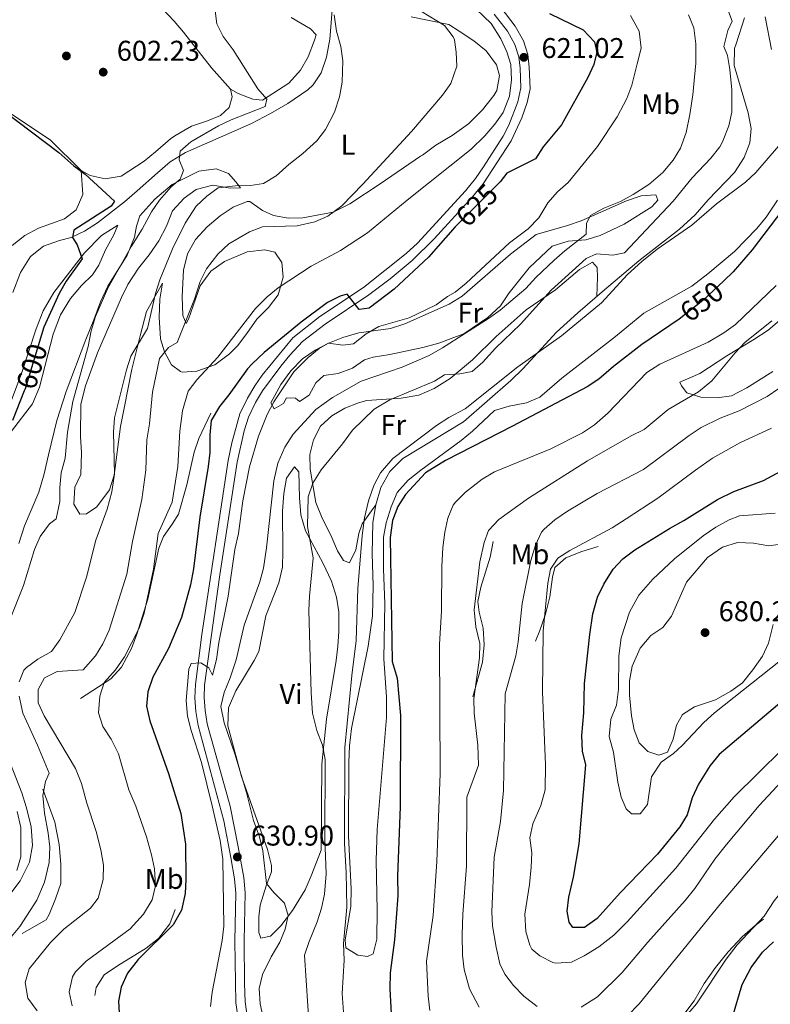
# Model space of a CAD drawing. Extents: x 546263 to 553136, y 710289 to 714964.
# Drawn here: x 546998 to 547261, y 712053 to 712399 of the extents above; entities that cross this region are included whole.
import ezdxf
from ezdxf.enums import TextEntityAlignment as Align

# ---------------------------------------------------------------- set-up
doc = ezdxf.new("R2010")
doc.units = 0
doc.header["$MEASUREMENT"] = 0
doc.linetypes.add('DGN Style 3', pattern=[109.364962, 78.11783, -31.247132])
doc.linetypes.add('DGN Style 5', pattern=[54.682481, 23.435349, -31.247132])
for name, color, linetype in [('Nivel 16', 7, 'Continuous'), ('Nivel 17', 7, 'Continuous'), ('Nivel 21', 7, 'Continuous'), ('Nivel 22', 7, 'Continuous'), ('Nivel 36', 7, 'Continuous'), ('Nivel 37', 7, 'Continuous'), ('Nivel 4', 7, 'Continuous'), ('Nivel 41', 7, 'Continuous'), ('Nivel 5', 7, 'Continuous'), ('Nivel 7', 7, 'Continuous')]:
    doc.layers.add(name, color=color, linetype=linetype)
doc.styles.add('Style-arial', font='arial.shx', dxfattribs={"bigfont": 'arialbig.shx'})
doc.styles.add('Style-ariali', font='ariali.shx', dxfattribs={"bigfont": 'arialibig.shx'})
doc.styles.add('Style-arialn', font='arialn.shx', dxfattribs={"bigfont": 'arialnbig.shx'})

# ---------------------------------------------------------------- blocks, each defined once
blk = doc.blocks.new('5PATER')
at = {"layer": 'Nivel 7', "linetype": 'Continuous', "lineweight": 0}
h = blk.add_hatch(color=53, dxfattribs=at)
edge = h.paths.add_edge_path()
edge.add_ellipse((0, 0), major_axis=(-1.1, -1.11), ratio=0.999422, start_angle=0, end_angle=360)
blk = doc.blocks.new('5PERFI')
at = {"layer": 'Nivel 17', "linetype": 'Continuous', "lineweight": 0}
h = blk.add_hatch(color=7, dxfattribs=at)
edge = h.paths.add_edge_path()
edge.add_arc((0, 0), 1.56, 315, 675)

msp = doc.modelspace()

# ---------------------------------------------------------------- linework, layer by layer
at = {"layer": 'Nivel 16', "color": 1, "linetype": 'Continuous', "lineweight": 13}
for points in [[(547249.123, 712390.301, 641.769), (547248.48, 712388.56, 641.82), (547248.32, 712382.64, 642.14), (547253.32, 712366, 643.42), (547254.28, 712360.56, 643.82), (547253.84, 712355.52, 643.94), (547251.84, 712350.32, 644.22), (547248.44, 712345.12, 644.42), (547239.28, 712335.52, 644.78), (547234.64, 712330.24, 644.86), (547229.2, 712325.2, 644.9), (547214.96, 712314.16, 644.7), (547202.88, 712304, 644.58), (547193.48, 712295.92, 644.9), (547185.96, 712289.04, 645.3), (547174.24, 712276.24, 645.98), (547170, 712272.16, 646.14), (547153.36, 712257.68, 646.7), (547132.08, 712244.8, 646.9), (547127.48, 712240.24, 646.98), (547124.4, 712234.64, 646.98), (547122.6, 712228.48, 647.14), (547121.52, 712222.32, 647.3), (547121.28, 712211.28, 647.38), (547121.64, 712200.16, 647.42), (547121.4, 712189.52, 647.3), (547119.88, 712178.96, 647.14), (547114.08, 712150, 646.58), (547113.36, 712144, 646.42), (547113.08, 712138.16, 646.34), (547112.96, 712112.32, 646.3), (547114, 712093.84, 646.42), (547113.88, 712087.6, 646.34), (547111.8, 712075.92, 646.34), (547112.04, 712073.04, 646.34)], [(546975.595, 712380.021, 602.532), (546979.28, 712377.44, 601.81), (546985.44, 712372.16, 601.05), (546991.6, 712367.68, 600.61), (547008.24, 712356.56, 600.17), (547019.2, 712345.84, 599.9)], [(547064.72, 712260.72, 624.66), (547060.48, 712251.84, 624.18), (547058.84, 712246.96, 623.94), (547056.24, 712235.52, 623.14), (547053.32, 712225.2, 622.34), (547051.12, 712221.68, 621.86), (547048.04, 712217.44, 620.9), (547046.44, 712213.36, 620.34), (547042.6, 712195.44, 620.1), (547038.72, 712183.12, 620.58), (547036.84, 712178.08, 620.94), (547033.32, 712171.52, 621.02), (547029.6, 712167.44, 620.38), (547018.96, 712160.56, 619.18)], [(547163.8, 712215.6, 661.91), (547162.76, 712210.16, 661.71), (547159.44, 712199.68, 661.67), (547158.36, 712194.64, 661.59), (547158.84, 712190.88, 661.63), (547160.24, 712185.28, 661.75), (547160.6, 712179.36, 661.83), (547160, 712173.28, 661.71), (547156.68, 712161.12, 660.23)], [(547200.6, 712213.84, 671.95), (547194.88, 712212.16, 671.63), (547189.32, 712209.92, 671.19), (547185.48, 712206.48, 670.91), (547184.64, 712203.12, 670.67), (547183.72, 712196.24, 670.35), (547182.16, 712190.16, 670.19), (547180.16, 712184.4, 669.83), (547178.68, 712180.72, 669.27)], [(547005.72, 712128.72, 609.98), (547009.88, 712117.2, 610.62), (547011.4, 712109.36, 611.14), (547012, 712102.4, 612.14), (547012, 712095.68, 612.46), (547010.2, 712090.24, 613.02), (547007.92, 712084.8, 613.5), (547006.88, 712082.88, 613.46), (546998.52, 712078.08, 612.34)], [(547052.16, 712086.56, 624.18), (547050.32, 712081.52, 624.26), (547046.32, 712076.4, 624.26), (547042, 712072.96, 624.34), (547031.88, 712066.8, 623.86), (547027.28, 712063.6, 623.42), (547024.44, 712059.12, 623.06), (547023.92, 712056.4, 623.02)], [(547170.12, 712032.16, 658.35), (547175.6, 712029.52, 658.55), (547180.6, 712028.32, 658.59), (547186.72, 712027.76, 658.55), (547193.12, 712028.24, 658.39), (547198.96, 712029.6, 658.15), (547204.48, 712030.48, 657.47), (547210.28, 712033.12, 656.95), (547222.32, 712040.88, 656.91), (547226.76, 712044.72, 656.91), (547228.52, 712046.72, 656.59), (547234.36, 712054.48, 656.19), (547237.8, 712060.56, 655.91), (547241.76, 712066.24, 655.43), (547246.24, 712071.68, 654.95), (547251.12, 712076.96, 654.51), (547255.68, 712080.96, 654.11), (547258.64, 712083.12, 654.03)]]:
    msp.add_polyline3d(points, dxfattribs=at)
at = {"layer": 'Nivel 21', "color": 7, "linetype": 'DGN Style 3', "lineweight": 0}
msp.add_polyline3d([(547074.347, 712047.544, 633.247), (547073.513, 712053.845, 633.104), (547073.12, 712075.52, 632.26), (547073.498, 712092.302, 631.479), (547073.04, 712097.28, 631.22), (547071.68, 712104.8, 630.9), (547069.28, 712117.68, 631.02), (547060.255, 712151.06, 630.583), (547059.48, 712156, 630.58), (547059.12, 712160.8, 630.34), (547059.262, 712165.499, 630.143), (547061.56, 712182.96, 629.46), (547070.732, 712244.061, 627.944), (547072.078, 712250.289, 627.791), (547074.84, 712260.4, 627.38), (547077.562, 712265.924, 627.143), (547080.08, 712270.24, 626.98), (547082.76, 712274, 626.82), (547093.497, 712287.063, 626.256), (547102.921, 712294.537, 625.976), (547118.231, 712304.76, 624.821), (547133.27, 712316.67, 623.653), (547137.176, 712320.342, 623.404), (547154.044, 712338.716, 622.517), (547157.568, 712342.981, 622.318), (547160.419, 712347.076, 622.028), (547167.32, 712357.84, 621.5), (547169.278, 712361.727, 621.448), (547172.437, 712369.944, 621.265), (547173.52, 712374.8, 621.1), (547173.24, 712381.76, 620.94), (547172.76, 712385.68, 621.02), (547171.4, 712390, 621.14), (547168.8, 712394.72, 621.42), (547164.141, 712400.699, 621.753)], dxfattribs=at)
at = {"layer": 'Nivel 21', "color": 7, "linetype": 'Continuous', "lineweight": 0}
for points in [[(547120.134, 712302.145, 624.821), (547127.683, 712307.858, 624.241), (547135.383, 712314.222, 623.653), (547143.048, 712321.794, 623.22), (547156.481, 712336.592, 622.517), (547160.257, 712341.178, 622.31), (547170.13, 712356.236, 621.5), (547173.851, 712364.29, 621.372), (547175.739, 712369.62, 621.248), (547176.765, 712374.508, 621.1), (547176.463, 712382.021, 620.94), (547175.904, 712386.514, 621.023), (547174.385, 712391.277, 621.14), (547171.506, 712396.503, 621.42), (547166.544, 712402.871, 621.753)], [(547077.527, 712048.136, 633.247), (547076.74, 712054.087, 633.104), (547076.495, 712060.525, 632.901), (547076.351, 712075.512, 632.26), (547076.732, 712092.413, 631.479), (547076.244, 712097.716, 631.22), (547074.27, 712108.567, 630.871), (547071.475, 712122.827, 630.975), (547063.419, 712151.734, 630.583), (547062.692, 712156.371, 630.58), (547062.354, 712160.872, 630.34), (547062.486, 712165.238, 630.143), (547067.831, 712203.952, 628.923), (547073.911, 712243.479, 627.944), (547076.406, 712254.468, 627.598), (547077.875, 712259.249, 627.38), (547080.41, 712264.393, 627.143), (547082.796, 712268.484, 626.98), (547089.218, 712277.188, 626.593), (547092.368, 712281.058, 626.423), (547096.905, 712285.827, 626.212), (547104.825, 712291.923, 625.976), (547120.134, 712302.145, 624.821)]]:
    msp.add_polyline3d(points, dxfattribs=at)
at = {"layer": 'Nivel 22', "color": 30, "linetype": 'DGN Style 5', "lineweight": 30, "flags": 128}
for points, elevation in [([(547165.642, 712341.203), (547151.073, 712326.657)], 625), ([(547244.709, 712307.084), (547237.4, 712300.16), (547229.068, 712293.702)], 650), ([(547005.255, 712288.213), (546999.495, 712269.244), (546999.221, 712268.558)], 600)]:
    msp.add_lwpolyline(points, dxfattribs=dict(at, elevation=elevation))
at = {"layer": 'Nivel 36', "color": 92, "linetype": 'Continuous', "lineweight": 0}
for points in [[(547011.84, 712439.04, 612.02), (547016, 712435.52, 610.74), (547028.68, 712423.68, 608.06), (547039.4, 712411.44, 605.74), (547051.8, 712398.16, 604.54), (547055.04, 712394.32, 604.3), (547064.92, 712381.84, 604.7), (547071.64, 712374.4, 604.06)], [(547107.36, 712403.44, 611.17), (547106.48, 712391.92, 610.21), (547105.28, 712385.52, 609.41), (547103.4, 712380.08, 608.85), (547100.56, 712375.92, 608.45), (547098.76, 712374.16, 608.45), (547091.72, 712369.36, 608.25), (547085.68, 712365.76, 607.81), (547079, 712362.32, 607.09), (547069.08, 712358, 605.89), (547055.8, 712352.16, 605.01), (547050.36, 712348.8, 604.21), (547045.96, 712344.96, 603.41), (547038.8, 712338.72, 603.21), (547034.36, 712334.8, 602.65), (547024.96, 712327.44, 601.21), (547020.32, 712324.56, 600.49)], [(546994.96, 712319.44, 596.7), (546999.44, 712322.96, 597.14), (547004.16, 712325.6, 597.3), (547013.28, 712328.88, 597.74), (547017.48, 712332, 598.1), (547019.72, 712337.44, 597.98), (547019.2, 712345.84, 597.94), (547022.36, 712344.08, 600.3), (547027.64, 712342.88, 600.58), (547033.2, 712343.84, 600.98), (547041.24, 712349.12, 601.74), (547045.32, 712352.4, 602.14), (547050.52, 712356.88, 602.26), (547052, 712357.92, 602.54), (547057.92, 712361.36, 603.18), (547063.56, 712363.28, 603.78), (547068.04, 712365.12, 603.98), (547071.08, 712367.92, 604.06), (547072.16, 712371.6, 604.02), (547071.64, 712374.4, 604.06), (547074.24, 712372.88, 604.3), (547079.48, 712370.8, 605.06), (547082.8, 712370.48, 605.46), (547092.12, 712376.48, 605.9), (547096.12, 712380.96, 606.5), (547098.88, 712385.68, 607.18), (547101.08, 712391.52, 607.82), (547101.64, 712393.44, 607.9), (547099.72, 712395.52, 607.66), (547092.92, 712399.44, 607.46)], [(547035.56, 712305.84, 609.13), (547033.36, 712301.28, 608.85), (547024.96, 712281.84, 608.77), (547020.68, 712270.24, 609.01), (547019.04, 712263.84, 608.93), (547018.92, 712252.48, 608.77), (547019.32, 712246.8, 608.65), (547019.12, 712239.12, 608.57), (547016.96, 712234.72, 608.29), (547016.64, 712228.8, 608.05), (547018.72, 712225.2, 608.21), (547021, 712225.36, 608.49), (547024.64, 712227.84, 608.85), (547029.16, 712233.76, 609.37), (547030.72, 712238.88, 609.81), (547033.04, 712256, 610.13), (547034.28, 712262.48, 610.25), (547036.92, 712276.16, 609.97), (547039.84, 712287.84, 609.33), (547042.12, 712296.32, 608.97), (547047.76, 712306.32, 609.49), (547046.76, 712300.64, 611.17), (547046.6, 712294.4, 612.53), (547047, 712286.8, 614.85), (547048.48, 712282.24, 615.65), (547050.84, 712277.68, 616.69), (547054, 712275.28, 617.49), (547054.64, 712275.04, 617.49), (547059.72, 712275.36, 618.13), (547066.08, 712277.68, 619.01), (547071.24, 712281.44, 619.49), (547074.04, 712284.24, 619.69), (547077.28, 712288.64, 620.17), (547080.84, 712293.6, 620.01), (547084.92, 712297.76, 619.85), (547088.36, 712302.24, 619.49), (547090.04, 712308.4, 619.01), (547089.56, 712313.52, 618.57), (547087.12, 712317.12, 617.69), (547083.64, 712317.92, 617.09), (547077.4, 712317.28, 616.45), (547069.52, 712313.84, 616.01), (547064.72, 712310.48, 615.89), (547061, 712305.36, 615.65), (547056.88, 712293.68, 614.93), (547056.04, 712292.16, 614.57), (547054.84, 712294.96, 613.85), (547054.68, 712301.6, 611.85), (547055.08, 712310.88, 610.93), (547056.48, 712316.56, 610.53), (547059.28, 712321.6, 610.65), (547063.36, 712326.08, 610.65), (547067.96, 712329.92, 610.69), (547072.48, 712332.96, 610.93), (547077.4, 712334.88, 610.69), (547078.32, 712334.96, 610.77), (547082.84, 712331.76, 611.97), (547086.68, 712330.08, 612.65), (547092, 712329.04, 613.41), (547097, 712329.2, 614.05), (547107.6, 712331.2, 614.65), (547113.48, 712334.16, 615.45), (547124.08, 712341.12, 616.53), (547138.32, 712350.8, 616.97), (547138.96, 712351.2, 617.25), (547143.68, 712354.64, 617.61), (547149.44, 712358.08, 617.93), (547155.16, 712362.24, 618.33), (547160.08, 712367.12, 618.33), (547164.04, 712372.16, 618.29), (547165.08, 712373.84, 618.25), (547166.04, 712379.12, 617.81), (547164.92, 712382.88, 617.49), (547161.28, 712387.76, 617.49), (547156.96, 712391.28, 617.21), (547151.84, 712394.64, 616.73), (547148.2, 712397.04, 615.89), (547135.04, 712399.68, 614.61)], [(547249.123, 712390.301, 641.769), (547252.04, 712399.36, 641.58)], [(547259.24, 712399.68, 642.3), (547261.48, 712388.24, 642.62)], [(546997.32, 712214.96, 601.33), (546999.28, 712221.2, 601.29), (547004.36, 712232.96, 601.85), (547006.24, 712239.36, 601.85), (547007.68, 712246.08, 601.89), (547010.68, 712258.08, 602.73), (547013.88, 712268.24, 603.37), (547020.84, 712286.56, 604.49), (547023.6, 712293.36, 604.65), (547025.96, 712299.76, 604.37), (547028.48, 712305.2, 604.21), (547035.28, 712316.08, 604.09), (547037.92, 712322.4, 603.97), (547038.6, 712326.32, 603.97), (547039.8, 712329.92, 603.97), (547045.04, 712335.76, 604.53), (547051.16, 712340.88, 605.01), (547060.48, 712345.6, 605.73), (547066.52, 712346.4, 606.97), (547070.84, 712344.8, 608.33), (547073.48, 712341.84, 609.45), (547075.08, 712339.68, 609.97), (547071.44, 712339.6, 610.13), (547065.36, 712340.72, 610.09), (547059.56, 712339.2, 610.01), (547055.36, 712336.08, 609.69), (547051.28, 712331.68, 609.65), (547049.12, 712326.32, 609.65), (547046.44, 712321.12, 609.57), (547043.08, 712316.24, 609.49), (547039.28, 712311.6, 609.37), (547035.56, 712305.84, 609.13)], [(547150, 712287.2, 633.19), (547144.76, 712285.28, 632.71), (547139.08, 712283.76, 632.43), (547127.48, 712281.2, 631.79), (547121.72, 712280.32, 631.71), (547118.6, 712279.36, 631.75), (547114.36, 712276.48, 631.79), (547109.4, 712274.64, 631.71), (547104.36, 712273.84, 631.23), (547101.56, 712271.36, 631.19), (547099.16, 712266.96, 631.43), (547095.84, 712264.8, 631.27), (547094.36, 712265.92, 630.75), (547091.24, 712266.08, 629.99), (547090.24, 712264.08, 630.15), (547086.88, 712262.24, 630.11), (547085.8, 712264.24, 629.75), (547089.24, 712270.72, 629.27), (547092.72, 712275.52, 629.27), (547096.84, 712279.76, 629.23), (547101.36, 712282.8, 629.35), (547105.8, 712285.12, 629.59), (547111.04, 712287.2, 630.03), (547116.64, 712288.8, 630.23), (547127.76, 712290.32, 630.59), (547132.76, 712292, 630.91), (547148.36, 712298.96, 632.31), (547152.92, 712301.68, 632.67), (547169.84, 712316.4, 632.75), (547178.88, 712323.36, 632.99), (547189.92, 712326.48, 634.23), (547194.72, 712328.16, 634.75), (547210.6, 712335.12, 636.27), (547215.68, 712336.88, 637.03), (547220.84, 712337.28, 637.71), (547221.52, 712335.36, 637.79), (547219.44, 712333.04, 637.55), (547209.76, 712326.96, 636.19), (547201.28, 712323.04, 635.47), (547196.28, 712321.44, 634.71), (547190.08, 712320.96, 633.59), (547184.52, 712319.28, 632.95), (547176.44, 712311.68, 633.67), (547173.12, 712307.6, 634.23), (547169.44, 712302.88, 634.11), (547166.4, 712298.32, 634.11), (547161.92, 712294.24, 634.19), (547153.52, 712288.56, 633.91), (547150, 712287.2, 633.19)], [(547263.6, 712335.36, 647.3), (547259.64, 712329.44, 647.34), (547256.32, 712325.44, 647.26), (547248.48, 712317.36, 646.98), (547239.16, 712309.52, 646.98), (547233.48, 712305.28, 646.98), (547216.72, 712295.76, 646.86), (547206.68, 712287.52, 646.7), (547187.88, 712272.96, 646.7), (547180.12, 712266.24, 646.7), (547175.52, 712264.24, 646.7)], [(546994.12, 712263.68, 597.37), (546998.2, 712274.56, 598.01), (547003.4, 712290.24, 598.77), (547005.88, 712296.56, 599.21), (547009.6, 712302.96, 599.69), (547020.4, 712316.96, 600.85), (547026.28, 712323.04, 601.21), (547032.04, 712326.64, 602.57), (547030.6, 712323.28, 602.85), (547027.68, 712317.92, 603.49), (547025.36, 712312.56, 603.89), (547023.2, 712309.2, 603.97), (547019.32, 712305.52, 603.73), (547015.44, 712300.88, 603.49), (547011.96, 712295.12, 603.25), (547009.36, 712288.4, 602.93), (547004.56, 712269.76, 602.21), (547002.12, 712263.92, 601.45), (546994.76, 712254.32, 600.21)], [(547020.32, 712324.56, 600.49), (547015.72, 712322.32, 599.97), (547011.56, 712321.28, 599.65), (547005.96, 712319.28, 599.25), (547001.44, 712315.68, 598.69), (546997.84, 712310, 598.29), (546995.2, 712303.04, 598.05)], [(547122.6, 712228.48, 643.55), (547117.8, 712221.84, 643.55), (547116.68, 712218.48, 643.47), (547115.6, 712212.72, 643.59), (547113.32, 712208.16, 643.71), (547111.28, 712208.96, 643.55), (547109.12, 712212.4, 643.31), (547106.84, 712217.84, 642.99), (547103.8, 712223.84, 642.15), (547101.52, 712229.36, 641.11), (547099.6, 712241.04, 639.23), (547099.48, 712246.16, 638.51), (547100.76, 712251.36, 638.51), (547103.16, 712256.08, 638.55), (547107.12, 712259.76, 638.71), (547111.68, 712262.48, 638.95), (547116.56, 712264.24, 639.03), (547119.48, 712265.12, 639.63), (547131.52, 712265.92, 640.43), (547137.64, 712266.96, 640.55), (547143.08, 712269.36, 640.51), (547148.72, 712272.88, 640.31), (547156.48, 712279.36, 639.43), (547164.8, 712287.52, 639.11), (547175.4, 712296.96, 639.55), (547185.68, 712304, 639.99), (547194.12, 712311.04, 640.51), (547198.68, 712313.6, 640.55), (547200.24, 712311.76, 640.83), (547200.4, 712308.32, 641.03), (547200.203, 712301.699, 641.03)], [(547261.96, 712275.28, 662.61), (547252.84, 712269.6, 662.17), (547247.4, 712266.8, 661.73), (547242.4, 712266, 661.25), (547236.68, 712266.24, 660.61), (547231.72, 712267.76, 660.05), (547229.84, 712270.32, 659.65), (547229.32, 712271.6, 659.41), (547236.36, 712274.56, 659.65), (547245.84, 712280.8, 660.21), (547255.32, 712286.48, 660.49), (547260.32, 712289.76, 660.85), (547269.12, 712297.28, 661.17)], [(547175.52, 712264.24, 646.7), (547169.44, 712263.12, 646.7), (547164.2, 712261.6, 646.7), (547156.56, 712254.4, 646.86), (547152.6, 712251.12, 646.94), (547138.36, 712240.72, 647.1), (547133.96, 712237.2, 647.34), (547130.12, 712232.8, 647.42), (547128.04, 712227.76, 647.58), (547126.24, 712222.24, 647.74), (547125.28, 712217.2, 647.7), (547125.28, 712205.92, 647.7), (547125.8, 712193.84, 647.58), (547125.36, 712174.48, 647.22), (547126.4, 712161.04, 647.02), (547126.4, 712153.84, 646.9), (547123.04, 712114.64, 646.78), (547122.72, 712103.68, 647.02), (547123.12, 712086.32, 647.18), (547123, 712076.08, 647.06), (547121.64, 712070.96, 646.58), (547119.64, 712070, 646.5), (547116.32, 712070.56, 646.42), (547112.04, 712073.04, 646.34)], [(547103.64, 712137.52, 640.23), (547103.44, 712107.36, 638.51), (547099.88, 712098.4, 637.27), (547097.76, 712093.44, 636.19), (547093.32, 712086.24, 634.51), (547089.2, 712080.8, 633.79), (547085.64, 712077.2, 633.23), (547082.2, 712076.48, 632.83), (547081.48, 712078.48, 632.75), (547081.48, 712083.92, 632.87), (547082.04, 712088.08, 633.47), (547084.16, 712094.88, 634.51), (547085.96, 712099.76, 636.19), (547085.96, 712102, 636.43), (547084.6, 712107.6, 636.67), (547075.48, 712133.2, 636.79), (547070.6, 712150.96, 636.59), (547070.88, 712157.28, 636.83), (547073.48, 712163.2, 637.39), (547079.88, 712173.84, 638.03), (547081.48, 712177.04, 638.07), (547084, 712189.52, 638.59), (547088.52, 712201.12, 638.95), (547089.88, 712206.64, 639.03), (547090, 712212.24, 639.11), (547089.88, 712226.32, 638.67), (547090.28, 712232.48, 638.35), (547091.24, 712237.84, 638.07), (547094, 712241.84, 637.83), (547095.52, 712240.08, 637.91), (547095.76, 712230.96, 638.43), (547096.28, 712225.04, 638.79), (547097.92, 712219.36, 639.11), (547104, 712208.16, 639.75), (547107.04, 712201.68, 640.59), (547108.8, 712196.16, 640.91), (547109.6, 712190.96, 640.99), (547109.64, 712184.08, 641.15), (547109.28, 712178.88, 641.31), (547108.68, 712173.84, 641.23), (547105.24, 712153.28, 640.63), (547103.64, 712137.52, 640.23)], [(547264.68, 712173.84, 679.75), (547241.48, 712155.52, 679.75), (547237.68, 712152.16, 679.75), (547230.12, 712144.08, 679.83), (547227.04, 712141.28, 679.63), (547222.8, 712138.24, 679.19), (547219.32, 712133.12, 678.71), (547218, 712123.36, 678.59), (547215.4, 712120.08, 678.71), (547212.32, 712120.08, 678.71), (547210.52, 712121.84, 678.67), (547208.68, 712126, 678.67), (547207.48, 712131.2, 678.83), (547205.96, 712141.68, 679.15), (547204.48, 712147.28, 679.27), (547205.12, 712153.28, 679.59), (547207.08, 712158.24, 679.91), (547207.8, 712163.84, 680.15), (547207.84, 712175.52, 679.83), (547208.76, 712181.84, 679.71), (547211.6, 712190.88, 679.63), (547214.92, 712196.8, 679.47), (547219.8, 712202.4, 679.43), (547227.4, 712209.52, 679.23), (547237.48, 712217.6, 678.91), (547241.92, 712220.72, 678.91), (547246.64, 712223.28, 678.87), (547250.28, 712224.64, 678.87), (547262.8, 712225.6, 679.11)], [(546993.44, 712090.88, 605.45), (546997.76, 712096.64, 605.29), (547001.08, 712103.12, 605.33), (547002.08, 712109.04, 605.41), (547001.6, 712115.6, 605.61), (546999.92, 712122.56, 605.89), (546998.32, 712127.52, 605.81), (546994.36, 712137.68, 605.57)]]:
    msp.add_polyline3d(points, dxfattribs=at)
at = {"layer": 'Nivel 4', "color": 30, "linetype": 'Continuous', "lineweight": 30, "flags": 128}
for points, elevation in [([(547183.532, 712400.93), (547195.4, 712395.12), (547199.36, 712390.96), (547200.12, 712387.28), (547199.12, 712382.96), (547196.963, 712378.434), (547187.72, 712361.84), (547181.32, 712354.16), (547178.613, 712349.925), (547168.52, 712344.88), (547166.28, 712341.84), (547165.642, 712341.203)], 625), ([(546992.2, 712366.64), (547011.32, 712352.08), (547016.56, 712347.44), (547020.637, 712344.544)], 600), ([(547020.637, 712344.544), (547030.92, 712335.04), (547029.68, 712333.28), (547016.56, 712324.88), (547016.16, 712322.32), (547017.8, 712319.68), (547019.523, 712314.818), (547013.96, 712307.04), (547011.502, 712302.685), (547006.04, 712290.8), (547005.255, 712288.213)], 600), ([(547269.6, 712337.52), (547254.72, 712317.92), (547248.006, 712310.207), (547244.709, 712307.084)], 650), ([(547151.073, 712326.657), (547150.471, 712326.056), (547141.052, 712315.404), (547129.08, 712304.16), (547120.229, 712297.527), (547116.76, 712297.04), (547112.56, 712302.48), (547110.12, 712301.68), (547105.623, 712299.488), (547096.44, 712292.56), (547083.44, 712281.92), (547079.16, 712278), (547077.56, 712276.24), (547071.04, 712267.12), (547067.72, 712263.04), (547064.76, 712258.08), (547064.321, 712253.098), (547064.28, 712246.88), (547063.77, 712241.905), (547060.8, 712224.24), (547058.56, 712206), (547057.6, 712200.4), (547054.44, 712188.96), (547049.8, 712178.08), (547044.28, 712168.08), (547042.6, 712162.88), (547042.126, 712157.893), (547043.227, 712152.713), (547049.873, 712134.233), (547054.2, 712120.16), (547055.84, 712109.44), (547055.96, 712097.12), (547055.653, 712092.13), (547054.43, 712086.339), (547051.488, 712081.161), (547039.174, 712069.039), (547035.44, 712064.16), (547033.24, 712059.28), (547032.272, 712054.351), (547032.648, 712048.167)], 625), ([(547229.068, 712293.702), (547229.04, 712293.68), (547215.92, 712284.72), (547206, 712277.04), (547200.92, 712272.64), (547196.721, 712269.918), (547170.6, 712256.08), (547147.019, 712244.064), (547140.08, 712239.68), (547132.96, 712232.16), (547130.285, 712227.936), (547128.501, 712223.052), (547127.683, 712217.031), (547128.28, 712173.52), (547130.08, 712167.68), (547131.24, 712154.64), (547131.12, 712122.72), (547130.24, 712098.24), (547130.32, 712091.28), (547129.135, 712075.885), (547127.642, 712064.31), (547127.5, 712058.759), (547128.24, 712045.6)], 650), ([(546999.221, 712268.558), (546995.053, 712258.12)], 600), ([(547270.355, 712163.978), (547243.12, 712140.88), (547239.97, 712137), (547235.84, 712130.48), (547233.64, 712125.68), (547231.88, 712119.76), (547229.263, 712115.493), (547221.449, 712105.908), (547208.4, 712092.4), (547200.32, 712083.36), (547195.84, 712080.24), (547191.72, 712080.24), (547190.4, 712082.08), (547189.72, 712085.92), (547190.315, 712090.88), (547191.92, 712097.92), (547193.92, 712109.52), (547196.36, 712137.28), (547195.175, 712142.141), (547194.876, 712147.559), (547195.6, 712155.52), (547195.8, 712165.84), (547197.683, 712183.048), (547198.8, 712190.32), (547200.44, 712196.16), (547202.565, 712200.683), (547205.92, 712205.92), (547209.297, 712209.606), (547213.504, 712212.736), (547225.72, 712220.24), (547230.72, 712222.96), (547242.52, 712230.4), (547248.24, 712233.2), (547258.71, 712236.991), (547269.08, 712242.72)], 675), ([(547247.8, 712048.72), (547251.156, 712060.188), (547254.337, 712066.169), (547258.32, 712071.6), (547262.16, 712075.2)], 650)]:
    msp.add_lwpolyline(points, dxfattribs=dict(at, elevation=elevation))
at = {"layer": 'Nivel 5', "color": 30, "linetype": 'Continuous', "lineweight": 0, "flags": 128}
for points, elevation in [([(547130.549, 712406.614), (547146.72, 712396.72), (547149.784, 712392.741), (547150.16, 712391.68), (547150.84, 712387.36), (547151.028, 712382.357), (547148.96, 712376.32), (547146.043, 712372.257), (547135.063, 712359.52), (547118.08, 712341.04), (547110.68, 712333.44), (547105.8, 712329.76), (547101.199, 712327.795), (547095.01, 712326.453), (547082.88, 712326), (547078.232, 712324.234), (547070.96, 712320.08), (547067.16, 712316.48), (547063.12, 712311.36), (547060.923, 712306.866), (547058.92, 712300.72), (547052.88, 712285.44), (547049.84, 712283.76), (547046.669, 712279.878), (547044.24, 712268), (547043.16, 712256.96), (547042.2, 712251.36), (547041.84, 712240.64), (547040.483, 712230.349), (547037.2, 712215.6), (547035.165, 712204.227), (547029.04, 712184.56), (547026.8, 712179.76), (547024.159, 712175.529), (547019.93, 712170.637), (547010.72, 712170.08), (547006.32, 712167.76), (547004.04, 712163.76), (547004.04, 712159.04), (547006.14, 712154.502), (547017.248, 712135.962), (547019.344, 712130.688), (547021.16, 712123.84), (547024.434, 712113.918), (547026.04, 712107.52), (547027, 712102.08), (547026.908, 712097.081), (547025.2, 712090.56), (547022.44, 712086.96), (547013.08, 712079.6), (547008.4, 712074.96), (547000.96, 712065.68), (546999.48, 712060.872), (547000.44, 712055.44), (547003.68, 712050.96)], 615), ([(547155.24, 712404.88), (547163.08, 712397.36), (547166.52, 712392), (547168.631, 712387.463), (547170, 712382.96), (547170.24, 712377.6), (547169.52, 712371.84), (547167.28, 712366.16), (547164.411, 712362.063), (547160.873, 712357.992), (547156.04, 712353.28), (547133.6, 712335.44), (547119.64, 712323.92), (547110.164, 712317.726), (547099.96, 712312.24), (547088.36, 712304.64), (547084.467, 712301.503), (547080.417, 712297.351), (547067.203, 712280.267), (547059.8, 712272.4), (547056.78, 712268.422), (547054.72, 712261.44), (547053.84, 712254.4), (547053.084, 712241.975), (547051.069, 712229.393), (547046.16, 712218.48), (547044.6, 712205.92), (547041.28, 712190.56), (547039.52, 712185.28), (547034.421, 712175.159), (547031.2, 712170.64), (547027.2, 712166.16), (547025.776, 712161.367), (547025.28, 712155.52), (547026.743, 712150.742), (547029.676, 712146.327), (547032.237, 712141.173), (547035.96, 712128.48), (547038.32, 712122.8), (547042.12, 712112.08), (547043.92, 712105.68), (547044.896, 712100.775), (547045.32, 712094.8), (547044.085, 712089.971), (547041.089, 712084.936), (547036.349, 712079.707), (547020.921, 712068.467), (547017.209, 712064.716), (547016.08, 712062.96), (547015, 712057.6), (547016.052, 712052.74)], 620), ([(547066.2, 712401.84), (547066.84, 712397.28), (547068.991, 712392.765), (547072.531, 712388.144), (547081.232, 712374.491), (547084.36, 712370.8), (547083.76, 712368.24), (547071.84, 712363.6), (547067.324, 712361.452), (547057.68, 712355.92), (547053.946, 712352.597), (547053.52, 712349.52), (547055.12, 712345.84), (547053.92, 712342.72), (547050.76, 712340.08), (547046.64, 712335.44), (547043.876, 712331.272), (547040.56, 712325.2), (547036.84, 712319.28), (547028.52, 712304.48), (547024.16, 712294.64), (547022.72, 712289.6), (547021.64, 712284.08), (547016.24, 712264.8), (547014.417, 712254.009), (547013.56, 712244.88), (547012.16, 712239.76), (547011.72, 712234.64), (547011.695, 712229.639), (547010.401, 712223.571), (547008.04, 712221.84), (547004.76, 712217.44), (547002.805, 712212.833), (546998.92, 712200.16), (546989.52, 712176.72)], 605), ([(547246.4, 712401.6), (547247.64, 712398.24), (547246.2, 712394.96), (547244.76, 712389.28), (547246.08, 712386.16), (547246.883, 712381.226), (547247.494, 712374.132), (547247.56, 712366.32), (547246.492, 712361.443), (547244.323, 712355.917), (547243.28, 712354.16), (547240.225, 712350.192), (547233.64, 712343.2), (547226.92, 712335.04), (547209.839, 712316.895), (547205.8, 712316.08), (547200.08, 712316.56), (547196.4, 712314.88), (547184.144, 712303.794), (547173.424, 712291.947), (547164.617, 712283.51), (547160.2, 712278.56), (547156.404, 712275.29), (547152.12, 712274.48), (547146.72, 712274.08), (547143.16, 712271.92), (547127.56, 712265.36), (547122, 712262.08), (547114.384, 712254.742), (547110.92, 712249.92), (547103.44, 712240.8), (547100.52, 712236.08), (547098.892, 712231.345), (547098.633, 712220.919), (547100.64, 712209.92), (547099.28, 712196.48), (547099.096, 712191.481), (547099.88, 712162.56), (547100.36, 712155.44), (547101.88, 712149.36), (547103.88, 712144.16), (547104.806, 712139.203), (547104.71, 712111.319), (547105.2, 712099.04), (547104.6, 712091.92), (547103.54, 712087.033), (547102.007, 712082.192), (547099.16, 712075.36), (547097.598, 712070.555), (547099.263, 712043.894)], 640), ([(547107.993, 712400.443), (547108.76, 712394.64), (547110.36, 712389.28), (547110.968, 712384.312), (547110.76, 712376.8), (547109.84, 712371.6), (547108.04, 712366.24), (547104.96, 712360.16), (547101.843, 712356.244), (547097, 712351.776), (547092.08, 712347.92), (547087.64, 712343.92), (547083.12, 712341.28), (547078.56, 712340.56), (547073.32, 712340.4), (547067.28, 712339.76), (547063.251, 712336.8), (547059.558, 712333.25), (547055.72, 712327.28), (547051.254, 712318.326), (547046.76, 712307.44), (547045.259, 712302.668), (547042.491, 712290.403), (547036.6, 712280.64), (547035.107, 712275.867), (547030.88, 712259.04), (547030.499, 712254.047), (547030.88, 712239.36), (547029.96, 712233.12), (547028.36, 712227.04), (547024.302, 712216.068), (547021.081, 712203.187), (547017, 712190.72), (547011.68, 712181.12), (547008.716, 712177.092), (547004, 712174.32), (546999.978, 712171.432), (546999.04, 712170.48), (546997.44, 712166.4)], 610), ([(547232.32, 712400.48), (547234.238, 712395.855), (547234.951, 712390.306), (547234.908, 712383.479), (547233.84, 712372.4), (547232.84, 712365.44), (547231.48, 712359.12), (547229.52, 712353.68), (547226.942, 712349.399), (547223.339, 712345.053), (547218.423, 712340.94), (547212.96, 712337.44), (547208.52, 712334.88), (547202.68, 712332.64), (547198, 712330.08), (547196.56, 712327.36), (547196.44, 712323.52), (547188.92, 712317.68), (547185.174, 712314.367), (547178.76, 712308.24), (547175.28, 712304.4), (547166.2, 712296.8), (547162.128, 712293.897), (547146, 712283.6), (547141.28, 712280.96), (547131.879, 712276.857), (547117.409, 712271.951), (547107.334, 712266.177), (547101.508, 712261.951), (547093.6, 712253.36), (547090.68, 712248.72), (547088.24, 712243.12), (547086.76, 712236.88), (547084.2, 712213.44), (547083.12, 712206.32), (547081.886, 712201.47), (547076.4, 712186.32), (547073.56, 712174.16), (547071.52, 712167.84), (547069.32, 712162.64), (547068.149, 712157.718), (547069.36, 712152), (547073.12, 712141.2), (547077.2, 712127.6), (547079.704, 712117.732), (547081.76, 712112), (547082.905, 712107.128), (547084.28, 712095.68), (547086.8, 712092.48), (547090.56, 712088.72), (547091.84, 712084.48), (547090.76, 712079.68), (547088.95, 712075.017), (547085.92, 712069.92), (547082.8, 712063.76), (547081.691, 712058.871)], 635), ([(547211.941, 712400.147), (547215.033, 712394.676), (547215.676, 712388.672), (547214.369, 712383.224), (547212.4, 712375.76), (547210.728, 712371.047), (547207.336, 712364.586), (547200.36, 712354.24), (547190.16, 712341.6), (547186.372, 712338.334), (547183.022, 712334.445), (547179.777, 712329.213), (547176.018, 712325.306), (547169.56, 712320.4), (547154.28, 712306.24), (547150.414, 712303.067), (547147.8, 712301.6), (547143.753, 712298.658), (547134.28, 712294.16), (547123.68, 712291.04), (547119.24, 712288.48), (547114.76, 712284.96)], 630), ([(547267.56, 712358.56), (547256, 712345.12), (547252.312, 712341.739), (547242.16, 712334.08), (547233.505, 712326.607), (547221.4, 712318.16), (547215.96, 712313.92), (547210.96, 712309.28), (547201.84, 712299.36), (547187.748, 712287.818), (547172.427, 712276.935), (547153.96, 712262.16), (547148.26, 712259.098), (547143.941, 712256.352), (547128.56, 712244.8), (547124.2, 712239.76), (547121.875, 712235.33), (547120.071, 712229.971), (547118.65, 712223.923), (547117.775, 712217.763), (547116.24, 712199.12), (547115.68, 712180.96), (547114.164, 712168.63), (547111.773, 712143.327), (547111.64, 712109.68), (547112.246, 712099.563), (547112.364, 712087.4), (547111.28, 712074.56), (547111.48, 712068.72), (547110.84, 712057.04), (547111.76, 712043.92)], 645), ([(547263.08, 712305.44), (547248.84, 712291.76), (547244.788, 712288.831), (547239.236, 712285.568), (547222.299, 712277.905), (547217.713, 712274.913), (547204.04, 712260.72), (547199.32, 712256.56), (547195.132, 712253.826), (547183.984, 712248.213), (547164.24, 712240.08), (547159.919, 712237.569), (547154.12, 712232.96), (547150.568, 712229.46), (547149.76, 712228.4), (547147.84, 712223.84), (547146.791, 712218.95), (547146.073, 712213.518), (547145.786, 712206.921), (547145.6, 712191.36), (547144.927, 712179.483), (547145.16, 712134.24), (547144.026, 712103.322), (547142.68, 712084.48), (547140.402, 712068.384), (547140.92, 712056.08), (547141.503, 712051.115)], 655), ([(547261.6, 712293.12), (547252.12, 712285.44), (547248.666, 712281.823), (547240.554, 712272.031), (547235.865, 712268.191), (547225.24, 712261.92), (547216.76, 712254.96), (547212.16, 712252.72), (547196.84, 712243.92), (547176.24, 712230.8), (547165.72, 712223.36), (547162.16, 712219.52), (547160.64, 712215.28), (547159.08, 712208.56), (547157.16, 712191.68), (547157.68, 712185.68), (547159.12, 712179.84), (547158.988, 712174.839), (547157, 712160.4), (547157.154, 712155.401), (547158.352, 712144.134), (547158.634, 712137.152), (547154.56, 712125.92), (547154.48, 712101.76), (547153.16, 712084.88), (547152.88, 712077.6), (547153.04, 712070.48), (547153.566, 712065.512), (547155.478, 712058.681), (547158.815, 712052.26)], 660), ([(547114.76, 712284.96), (547111, 712284.56), (547106.04, 712285.2), (547102.68, 712283.36), (547098.8, 712280.206), (547093.84, 712275.12), (547086.8, 712264.64), (547084.467, 712260.218), (547081.44, 712252.64), (547078.276, 712241.896), (547075.965, 712229.956), (547074.36, 712218.4), (547073.12, 712212.88), (547070.738, 712196.414), (547067.52, 712180.16), (547066.64, 712174.24), (547065.24, 712168.72), (547064.04, 712171.36), (547061.16, 712173.04), (547057.76, 712172.8), (547056.96, 712170.88), (547056.004, 712159.885), (547056.53, 712154.388), (547057.745, 712149.38), (547061.409, 712138.081), (547065.2, 712122.96), (547068, 712110.8), (547068.92, 712104.24), (547069.24, 712080.64), (547068.64, 712075.676), (547065.2, 712057.52), (547064.572, 712052.554)], 630), ([(547264, 712269.36), (547259.906, 712266.487), (547250.139, 712261.5), (547243.48, 712258.96), (547236.8, 712255.6), (547232.631, 712252.838), (547216.6, 712240.88), (547200.32, 712232.48), (547189.88, 712226.32), (547185.4, 712223.28), (547181.643, 712219.995), (547180.76, 712218.88), (547178.596, 712214.367), (547176.981, 712208.961), (547174, 712193.84), (547172.56, 712180.48), (547171.741, 712175.546), (547168.04, 712162.24), (547167.418, 712128.286), (547166.325, 712117.444), (547164.08, 712104.88), (547163.28, 712085.76), (547163.548, 712080.77), (547164.84, 712073.28), (547166.08, 712067.44), (547167.92, 712063.84), (547170.944, 712059.858), (547174.6, 712056.08), (547179.2, 712052.48)], 665), ([(547261.48, 712255.44), (547250.32, 712250.24), (547240.776, 712244.827), (547234.76, 712240.72), (547221.586, 712230.888), (547210.48, 712223.6), (547205.56, 712220.48), (547190.72, 712212.48), (547186.526, 712209.781), (547183.92, 712205.92), (547182.981, 712201.007), (547181.321, 712184.209), (547181.08, 712162.88), (547182.2, 712137.28), (547182.011, 712128.522), (547180.542, 712123.048), (547177.72, 712116.56), (547176.654, 712111.664), (547177.36, 712106.4), (547177.126, 712101.404), (547176.56, 712095.28), (547174.88, 712084.88), (547175.24, 712078.8), (547176.595, 712074.016), (547177.4, 712072.64), (547180.2, 712070.24), (547184.694, 712067.977), (547185.72, 712067.68), (547191.24, 712068.08), (547195.714, 712070.306), (547200.819, 712073.418), (547206.128, 712077.546), (547210.773, 712082.219), (547227.84, 712101.04), (547241.491, 712118.219), (547248.394, 712126.107), (547273.76, 712151.12)], 670), ([(547262.048, 712186.545), (547260.4, 712180), (547258.306, 712175.458), (547254.892, 712170.573), (547251.24, 712166.08), (547247.24, 712163.087), (547241.847, 712160.083), (547234.4, 712157.68), (547230.201, 712154.97), (547228.16, 712151.2), (547226.96, 712146.32), (547224.96, 712141.68), (547221.92, 712140.72), (547218.08, 712141.92), (547215.04, 712145.04), (547213.32, 712149.6), (547212.314, 712154.498), (547211.64, 712161.76), (547211.628, 712166.76), (547212.6, 712171.859), (547215.4, 712178.24), (547219.08, 712182.64), (547223.28, 712185.52), (547226.367, 712189.471), (547231.64, 712201.36), (547239.04, 712210), (547244.24, 712213.68), (547249.52, 712215.28), (547255.2, 712215.04), (547260.48, 712214.16), (547265.433, 712214.838)], 680), ([(547194.628, 712052.294), (547200.4, 712055.92), (547209.032, 712064.479), (547218.08, 712075.12), (547231.172, 712089.728), (547234.51, 712093.916), (547241.632, 712104.172), (547245.644, 712109.375), (547257.164, 712122.97), (547269.72, 712136.56), (547275.76, 712141.84), (547285.599, 712149.347), (547300.72, 712159.12), (547313.975, 712168.708), (547324.6, 712174.72), (547329.56, 712177.92), (547346.061, 712186.336)], 665), ([(547210.92, 712049.28), (547215.04, 712053.44), (547243.52, 712088.48), (547274.437, 712124.851), (547286.26, 712136.118), (547291.198, 712139.296), (547326.32, 712158.88), (547338.76, 712165.36), (547360.2, 712177.76), (547364.738, 712179.88), (547373.44, 712181.6), (547392.68, 712183.28), (547415.88, 712182.951), (547429.48, 712183.2), (547440.062, 712185.063), (547445.517, 712186.463)], 660), ([(546997.413, 712161.391), (546998.665, 712155.442), (547003.84, 712144.24), (547007.96, 712134.32), (547006.64, 712131.44), (547005.709, 712126.501), (547006.307, 712120.319), (547007.6, 712113.36), (547008.173, 712108.391), (547007.993, 712103.005), (547006.36, 712096.16), (547003.64, 712089.84), (546997.68, 712080.56), (546994.12, 712076.32)], 610), ([(546996.72, 712120.88), (546998.04, 712115.36), (546998.04, 712105.04), (546996.588, 712100.249)], 605), ([(547228.48, 712045.68), (547235.154, 712053.484), (547245.589, 712069.162), (547249.471, 712074.156), (547258.92, 712084.16), (547262.44, 712089.52), (547278.6, 712109.52), (547282.16, 712113.52)], 655), ([(547081.691, 712058.871), (547082.032, 712053.409), (547086.44, 712032.88)], 635)]:
    msp.add_lwpolyline(points, dxfattribs=dict(at, elevation=elevation))

# ---------------------------------------------------------------- block references
at = {"layer": 'Nivel 17', "color": 7, "linetype": 'Continuous', "lineweight": 0}
msp.add_blockref('5PERFI', (547014, 712386, 602.35), dxfattribs=at)
at = {"layer": 'Nivel 7', "color": 53, "linetype": 'Continuous', "lineweight": 0}
for p in [(547174.56, 712385.52, 621.02), (547026.92, 712380.32, 602.23), (547238.16, 712183.68, 680.29), (547074, 712104.96, 630.9)]:
    msp.add_blockref('5PATER', p, dxfattribs=at)

# ---------------------------------------------------------------- texts
at = {"layer": 'Nivel 37', "color": 92, "linetype": 'Continuous', "lineweight": 0, "style": 'Style-arialn'}
for s, p in [('Mb', (547222.554, 712369.076, 631.664)), ('L', (547112.848, 712354.87, 612.389)), ('Fr', (547155.755, 712295.91, 633.688)), ('Fr', (547128.755, 712256.55, 642.66)), ('Mb', (547176.677, 712211.19, 664.924)), ('Vi', (547092.835, 712162.15, 639.607)), ('Mb', (547048.317, 712097.27, 621.743))]:
    msp.add_text(s, height=7, dxfattribs=at).set_placement(p, align=Align.MIDDLE_CENTER)
at = {"layer": 'Nivel 41', "color": 7, "linetype": 'Continuous', "lineweight": 0, "style": 'Style-arial'}
for s, p in [('602.23', (547031.694, 712384.32, 602.23)), ('621.02', (547180.748, 712385.263, 621.02)), ('680.29', (547242.934, 712187.68, 680.29)), ('630.90', (547078.774, 712108.96, 630.9))]:
    msp.add_text(s, height=7, dxfattribs=at).set_placement(p)
at = {"layer": 'Nivel 41', "color": 7, "linetype": 'Continuous', "lineweight": 0, "style": 'Style-ariali'}
for s, rotation, p in [('625', 44.95466, (547158.018, 712333.59, 625)), ('650', 37.77997, (547236.973, 712299.829, 650)), ('600', 73.11025, (547001.873, 712277.075, 600))]:
    msp.add_text(s, height=7, rotation=rotation, dxfattribs=at).set_placement(p, align=Align.MIDDLE_CENTER)

doc.saveas('drawing.dxf')
